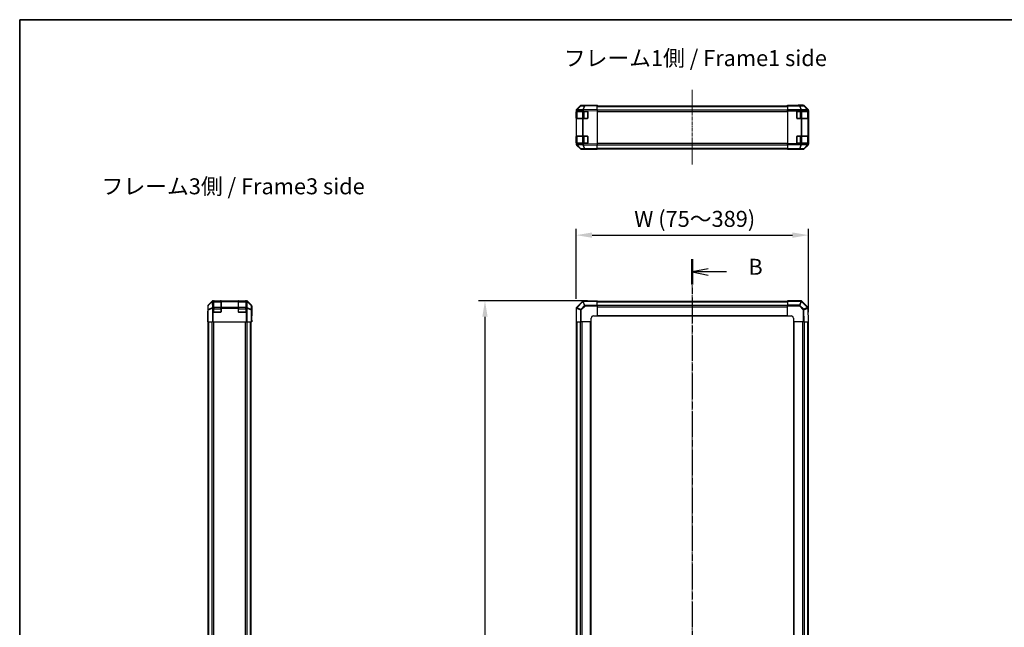
# Model space of a CAD drawing. Units: millimetres. Extents: x 0 to 10617, y -31 to 2810.
# Drawn here: x 987 to 1835, y 1022 to 1545 of the extents above; entities that cross this region are included whole.
import ezdxf

# ---------------------------------------------------------------- set-up
doc = ezdxf.new("R2010")
doc.units = ezdxf.units.MM
doc.linetypes.add('CHAIN', pattern=[0.3543, 0.2362, -0.0295, 0.0591, -0.0295])
for name, color, linetype, lineweight in [('AM_5', 3, 'Continuous', 25), ('AM_5 @ 1', 3, 'Continuous', 25), ('Border (ISO)', 7, 'Continuous', 35), ('Centerline (ISO)', 131, 'Continuous', 18), ('Section Line (ISO)', 7, 'CHAIN', 25), ('Symbol (ISO)', 7, 'Continuous', 18), ('TK1', 7, 'Continuous', 25), ('TK2', 2, 'Continuous', 25), ('TK3', 5, 'Continuous', 25)]:
    doc.layers.add(name, color=color, linetype=linetype, lineweight=lineweight)
doc.styles.add('Note Text (TK)', font='txt')
doc.dimstyles.new('Default - Method 1b (TK)', dxfattribs={"dimscale": 2.5, "dimtxt": 2.5, "dimasz": 2.5, "dimexe": 1, "dimexo": 1.5, "dimgap": 1, "dimtad": 1, "dimtoh": 1, "dimrnd": 1e-08, "dimdsep": 46, "dimtxsty": 'Note Text (TK)', "dimcen": 0.09, "dimdle": 5, "dimclrd": 100, "dimclre": 100, "dimclrt": 7, "dimadec": 1, "dimazin": 1, "dimtfac": 1, "dimtmove": 0, "dimatfit": 3, "dimfxl": 1, "dimtolj": 1, "dimlwd": -1, "dimlwe": -1, "dimarcsym": 0})

# ---------------------------------------------------------------- blocks, each defined once
blk = doc.blocks.new('図面枠 tk図枠')
at = {"layer": 'Border (ISO)'}
for q in [(405.5, 289), (14.5, 8)]:
    blk.add_line((14.5, 289), q, dxfattribs=at)
blk = doc.blocks.new('2dTransSection1')
at = {"layer": 'Section Line (ISO)', "linetype": 'CHAIN', "ltscale": 16.827816}
blk.add_line((119.77, 251.49), (119.77, 92.51), dxfattribs=at)
at = {"layer": 'Section Line (ISO)', "linetype": 'Continuous', "lineweight": 50}
for p, q in [((119.77, 251.49), (119.77, 247.53)), ((119.77, 96.48), (119.77, 92.51))]:
    blk.add_line(p, q, dxfattribs=at)
at = {"layer": 'Section Line (ISO)', "linetype": 'Continuous'}
for p, q in [((122.27, 250.01), (119.77, 249.51)), ((122.27, 249.51), (119.77, 249.51)), ((119.77, 249.51), (122.27, 249.01)), ((125.15, 249.51), (122.27, 249.51)), ((122.27, 94.99), (119.77, 94.49)), ((122.27, 94.49), (119.77, 94.49)), ((119.77, 94.49), (122.27, 93.99)), ((125.15, 94.49), (122.27, 94.49))]:
    blk.add_line(p, q, dxfattribs=at)
at = {"layer": 'Section Line (ISO)', "char_height": 2.5, "attachment_point": 7, "style": 'Note Text (TK)'}
for insert in [(128.55, 248.28), (128.55, 93.27)]:
    blk.add_mtext('B', dxfattribs=dict(at, insert=insert))
blk = doc.blocks.new('*D32')
at = {"layer": 'AM_5', "color": 100}
for p, q in [((1466.51, 1305.25), (1466.51, 1365.47)), ((1666.51, 1293.66), (1666.51, 1365.47)), ((1480.26, 1359.97), (1652.76, 1359.97))]:
    blk.add_line(p, q, dxfattribs=at)
for points in [[(1480.26, 1362.26), (1480.26, 1357.68), (1466.51, 1359.97)], [(1652.76, 1362.26), (1652.76, 1357.68), (1666.51, 1359.97)]]:
    blk.add_solid(points, dxfattribs=at)
at = {"layer": 'Defpoints', "color": 0}
for p in [(1666.51, 1359.97), (1466.51, 1297), (1666.51, 1285.41)]:
    blk.add_point(p, dxfattribs=at)
at = {"layer": 'AM_5', "color": 7, "insert": (1512.29, 1373.99), "char_height": 13.75, "attachment_point": 4, "style": 'Note Text (TK)'}
blk.add_mtext('\\A1; W (75～389)', dxfattribs=at)
blk = doc.blocks.new('*D33')
at = {"layer": 'AM_5', "color": 100}
for p, q in [((1476.26, 1303.41), (1382.53, 1303.41)), ((1388.03, 1289.66), (1388.03, 517.16)), ((1464.67, 503.41), (1382.53, 503.41))]:
    blk.add_line(p, q, dxfattribs=at)
for points in [[(1385.74, 1289.66), (1390.33, 1289.66), (1388.03, 1303.41)], [(1385.74, 517.16), (1390.33, 517.16), (1388.03, 503.41)]]:
    blk.add_solid(points, dxfattribs=at)
at = {"layer": 'Defpoints', "color": 0}
for p in [(1484.51, 1303.41), (1388.03, 503.41), (1472.92, 503.41)]:
    blk.add_point(p, dxfattribs=at)
at = {"layer": 'AM_5', "color": 7, "insert": (1374.02, 840.13), "char_height": 13.75, "attachment_point": 4, "rotation": 90, "style": 'Note Text (TK)'}
blk.add_mtext('\\A1; D (591～1000)', dxfattribs=at)

msp = doc.modelspace()

# ---------------------------------------------------------------- linework, layer by layer
at = {"layer": 'Centerline (ISO)', "linetype": 'CHAIN', "ltscale": 13.011128}
msp.add_line((1566.5054, 1485.0172), (1566.5054, 1420.6172), dxfattribs=at)
at = {"layer": 'Centerline (ISO)', "linetype": 'CHAIN', "ltscale": 23.990969}
msp.add_line((1566.5054, 1316.863), (1566.5054, 489.963), dxfattribs=at)
at = {"layer": 'TK1'}
for p, q in [((1484.5054, 1471.2672), (1648.5054, 1471.2672)), ((1484.5054, 1470.6814), (1648.5054, 1470.6814)), ((1484.5054, 1467.8529), (1648.5054, 1467.8529)), ((1484.5054, 1466.4387), (1648.5054, 1466.4387)), ((1484.5054, 1439.1956), (1648.5054, 1439.1956)), ((1484.5054, 1437.7814), (1648.5054, 1437.7814)), ((1484.5054, 1434.9529), (1648.5054, 1434.9529)), ((1484.5054, 1434.3672), (1648.5054, 1434.3672)), ((1484.5054, 1303.113), (1648.5054, 1303.113)), ((1484.5054, 1302.5272), (1648.5054, 1302.5272)), ((1484.5054, 1299.6988), (1648.5054, 1299.6988)), ((1484.5054, 1298.2846), (1648.5054, 1298.2846)), ((1484.5054, 1290.913), (1648.5054, 1290.913)), ((1484.5054, 1290.413), (1648.5054, 1290.413)), ((1149.8444, 521.413), (1149.8444, 1285.413)), ((1150.4302, 521.413), (1150.4302, 1285.413)), ((1153.2586, 521.413), (1153.2586, 1285.413)), ((1154.6728, 521.413), (1154.6728, 1285.413)), ((1181.916, 521.413), (1181.916, 1285.413)), ((1183.3302, 521.413), (1183.3302, 1285.413)), ((1186.1586, 521.413), (1186.1586, 1285.413)), ((1186.7444, 521.413), (1186.7444, 1285.413)), ((1466.8054, 521.413), (1466.8054, 1285.413)), ((1467.3912, 521.413), (1467.3912, 1285.413)), ((1470.2196, 521.413), (1470.2196, 1285.413)), ((1471.6338, 521.413), (1471.6338, 1285.413)), ((1479.0054, 521.413), (1479.0054, 1285.413)), ((1479.5054, 521.413), (1479.5054, 1285.413)), ((1653.5054, 1285.413), (1653.5054, 521.413)), ((1654.0054, 1285.413), (1654.0054, 521.413)), ((1661.377, 1285.413), (1661.377, 521.413)), ((1662.7912, 1285.413), (1662.7912, 521.413)), ((1665.6196, 1285.413), (1665.6196, 521.413)), ((1666.2054, 1285.413), (1666.2054, 521.413))]:
    msp.add_line(p, q, dxfattribs=at)
at = {"layer": 'TK2'}
for p, q in [((1466.5054, 1467.3524), (1466.5054, 1467.0439)), ((1466.5054, 1467.0439), (1466.5054, 1466.7672)), ((1466.5054, 1467.0439), (1466.7983, 1467.0439)), ((1466.5054, 1466.7672), (1466.5054, 1466.2672)), ((1466.7983, 1466.7672), (1466.5054, 1466.7672)), ((1466.7954, 1467.7481), (1466.7922, 1467.7448)), ((1470.218, 1471.231), (1466.7954, 1467.7481)), ((1466.7982, 1468.0594), (1470.2132, 1471.4743)), ((1466.7983, 1467.0439), (1466.8016, 1467.0472)), ((1466.7983, 1466.7672), (1466.7983, 1467.0439)), ((1466.7983, 1466.7672), (1472.0065, 1466.7672)), ((1466.8016, 1467.0472), (1472.0065, 1467.1381)), ((1466.9995, 1467.7499), (1470.4221, 1471.2327)), ((1472.2044, 1467.8407), (1466.9995, 1467.7499)), ((1470.4221, 1471.2327), (1473.6551, 1471.2892)), ((1474.1469, 1471.5863), (1470.9138, 1471.5299)), ((1470.9202, 1471.7672), (1475.5054, 1471.7672)), ((1472.0065, 1467.1381), (1472.6962, 1467.1381)), ((1472.0065, 1467.1381), (1472.0065, 1466.7672)), ((1472.6962, 1466.7672), (1472.0065, 1466.7672)), ((1472.2162, 1467.8491), (1472.2044, 1467.8407)), ((1473.6551, 1471.2892), (1472.2162, 1467.8491)), ((1472.6962, 1467.1381), (1472.708, 1467.1464)), ((1472.6962, 1466.7672), (1472.6962, 1467.1381)), ((1472.6962, 1466.7672), (1476.0054, 1466.7672)), ((1472.7007, 1467.8533), (1474.1396, 1471.2934)), ((1484.5054, 1468.0594), (1472.7007, 1467.8533)), ((1472.708, 1467.1464), (1484.5054, 1467.3524)), ((1474.1396, 1471.2934), (1484.5054, 1471.4743)), ((1484.5054, 1471.7672), (1474.1469, 1471.5863)), ((1475.5054, 1471.6101), (1475.5054, 1471.7672)), ((1484.5054, 1471.7672), (1484.5054, 1471.4743)), ((1484.5054, 1468.0594), (1484.5054, 1471.4743)), ((1484.5054, 1468.0594), (1484.5054, 1467.3524)), ((1484.5054, 1467.3524), (1484.5054, 1438.282)), ((1648.5054, 1471.6101), (1648.5054, 1471.7672)), ((1648.5054, 1471.7672), (1652.5054, 1471.6973)), ((1648.5054, 1471.6101), (1648.5054, 1471.5299)), ((1652.5054, 1471.6101), (1648.5054, 1471.6101)), ((1648.5054, 1471.231), (1648.5054, 1471.5299)), ((1658.6768, 1471.5299), (1648.5054, 1471.5299)), ((1648.5054, 1471.231), (1658.6768, 1471.231)), ((1648.5054, 1471.231), (1648.5054, 1467.7448)), ((1648.5054, 1467.0439), (1648.5054, 1467.7448)), ((1660.0912, 1467.7448), (1648.5054, 1467.7448)), ((1648.5054, 1467.0439), (1648.5054, 1438.5905)), ((1648.5054, 1467.0439), (1660.0912, 1467.0439)), ((1652.5054, 1471.6973), (1656.0409, 1471.6356)), ((1652.5054, 1471.6973), (1652.5054, 1471.6101)), ((1657.0054, 1466.7672), (1660.0912, 1466.7672)), ((1662.0906, 1471.7672), (1657.5054, 1471.7672)), ((1657.5054, 1471.7672), (1657.5054, 1471.6973)), ((1661.9098, 1471.5863), (1658.6768, 1471.5299)), ((1658.6768, 1471.231), (1658.6768, 1471.5299)), ((1658.6768, 1471.231), (1660.0945, 1467.7481)), ((1659.1737, 1471.2327), (1662.4067, 1471.2892)), ((1660.5914, 1467.7499), (1659.1737, 1471.2327)), ((1660.0945, 1467.7481), (1660.0912, 1467.7448)), ((1660.0912, 1467.0439), (1660.0912, 1467.7448)), ((1660.0912, 1467.0439), (1660.0912, 1466.7672)), ((1660.0912, 1467.0439), (1660.7983, 1467.0439)), ((1660.7983, 1466.7672), (1660.0912, 1466.7672)), ((1665.7964, 1467.8407), (1660.5914, 1467.7499)), ((1660.7983, 1467.0439), (1660.8016, 1467.0472)), ((1660.7983, 1466.7672), (1660.7983, 1467.0439)), ((1660.7983, 1466.7672), (1666.0065, 1466.7672)), ((1660.8016, 1467.0472), (1666.0065, 1467.1381)), ((1662.0906, 1471.7672), (1661.9098, 1471.5863)), ((1662.4067, 1471.2892), (1665.7966, 1467.8491)), ((1662.6167, 1471.2934), (1662.7976, 1471.4743)), ((1666.0065, 1467.8533), (1662.6167, 1471.2934)), ((1666.2126, 1468.0594), (1662.7976, 1471.4743)), ((1665.7966, 1467.8491), (1665.7964, 1467.8407)), ((1666.2126, 1468.0594), (1666.0065, 1467.8533)), ((1666.0065, 1467.1381), (1666.2993, 1467.1381)), ((1666.0065, 1467.1381), (1666.0065, 1466.7672)), ((1666.2993, 1466.7672), (1666.0065, 1466.7672)), ((1666.2993, 1467.1381), (1666.2995, 1467.1464)), ((1666.2993, 1466.7672), (1666.2993, 1467.1381)), ((1666.2993, 1466.7672), (1666.357, 1466.7672)), ((1666.2995, 1467.1464), (1666.5054, 1467.3524)), ((1666.5054, 1467.3524), (1666.5054, 1438.282)), ((1466.5054, 1466.2672), (1466.7054, 1466.2672)), ((1466.5054, 1460.7672), (1466.5054, 1466.2672)), ((1466.7054, 1460.7672), (1466.5054, 1460.7672)), ((1466.5054, 1460.7672), (1466.5054, 1460.2672)), ((1466.5054, 1460.2672), (1466.7983, 1460.2672)), ((1466.5054, 1460.2672), (1466.5054, 1445.3672)), ((1466.7983, 1445.3672), (1466.7983, 1460.2672)), ((1472.0065, 1460.2672), (1466.7983, 1460.2672)), ((1472.0065, 1460.2672), (1472.6962, 1460.2672)), ((1472.0065, 1460.2672), (1472.0065, 1445.3672)), ((1476.0054, 1460.2672), (1472.6962, 1460.2672)), ((1472.6962, 1445.3672), (1472.6962, 1460.2672)), ((1476.5054, 1466.2672), (1476.5054, 1460.7672)), ((1656.5054, 1460.7672), (1656.5054, 1466.2672)), ((1660.0912, 1460.2672), (1657.0054, 1460.2672)), ((1660.0912, 1460.2672), (1660.7983, 1460.2672)), ((1660.0912, 1460.2672), (1660.0912, 1445.3672)), ((1660.7983, 1445.3672), (1660.7983, 1460.2672)), ((1666.0065, 1460.2672), (1660.7983, 1460.2672)), ((1666.0065, 1460.2672), (1666.2993, 1460.2672)), ((1666.0065, 1460.2672), (1666.0065, 1445.3672)), ((1666.357, 1460.2672), (1666.2993, 1460.2672)), ((1666.2993, 1445.3672), (1666.2993, 1460.2672)), ((1666.3054, 1466.2672), (1666.3658, 1466.2672)), ((1666.3658, 1460.7672), (1666.3054, 1460.7672)), ((1666.3658, 1466.2672), (1666.3658, 1460.7672)), ((1466.5054, 1445.3672), (1466.5054, 1444.8672)), ((1466.7983, 1445.3672), (1466.5054, 1445.3672)), ((1466.5054, 1444.8672), (1466.7054, 1444.8672)), ((1466.5054, 1439.3672), (1466.5054, 1444.8672)), ((1466.7983, 1445.3672), (1472.0065, 1445.3672)), ((1472.6962, 1445.3672), (1472.0065, 1445.3672)), ((1472.6962, 1445.3672), (1476.0054, 1445.3672)), ((1476.5054, 1444.8672), (1476.5054, 1439.3672)), ((1656.5054, 1439.3672), (1656.5054, 1444.8672)), ((1657.0054, 1445.3672), (1660.0912, 1445.3672)), ((1660.7983, 1445.3672), (1660.0912, 1445.3672)), ((1660.7983, 1445.3672), (1666.0065, 1445.3672)), ((1666.2993, 1445.3672), (1666.0065, 1445.3672)), ((1666.2993, 1445.3672), (1666.357, 1445.3672)), ((1666.3054, 1444.8672), (1666.3658, 1444.8672)), ((1666.3658, 1444.8672), (1666.3658, 1439.3672)), ((1466.7054, 1439.3672), (1466.5054, 1439.3672)), ((1466.5054, 1439.3672), (1466.5054, 1438.8672)), ((1466.5054, 1438.8672), (1466.5054, 1438.5905)), ((1466.5054, 1438.8672), (1466.7983, 1438.8672)), ((1466.7983, 1438.5905), (1466.5054, 1438.5905)), ((1466.5054, 1438.5905), (1466.5054, 1438.282)), ((1466.7922, 1437.8896), (1466.7954, 1437.8862)), ((1466.7954, 1437.8862), (1470.218, 1434.4033)), ((1470.2132, 1434.16), (1466.7982, 1437.5749)), ((1466.7983, 1438.5905), (1466.7983, 1438.8672)), ((1472.0065, 1438.8672), (1466.7983, 1438.8672)), ((1466.8016, 1438.5871), (1466.7983, 1438.5905)), ((1472.0065, 1438.4963), (1466.8016, 1438.5871)), ((1470.4221, 1434.4016), (1466.9995, 1437.8844)), ((1466.9995, 1437.8844), (1472.2044, 1437.7936)), ((1473.6551, 1434.3451), (1470.4221, 1434.4016)), ((1470.9138, 1434.1044), (1474.1469, 1434.048)), ((1470.9202, 1433.8672), (1479.5054, 1433.8672)), ((1472.0065, 1438.8672), (1472.6962, 1438.8672)), ((1472.0065, 1438.8672), (1472.0065, 1438.4963)), ((1472.6962, 1438.4963), (1472.0065, 1438.4963)), ((1472.2044, 1437.7936), (1472.2162, 1437.7852)), ((1472.2162, 1437.7852), (1473.6551, 1434.3451)), ((1476.0054, 1438.8672), (1472.6962, 1438.8672)), ((1472.6962, 1438.4963), (1472.6962, 1438.8672)), ((1472.708, 1438.4879), (1472.6962, 1438.4963)), ((1474.1396, 1434.3409), (1472.7007, 1437.781)), ((1472.7007, 1437.781), (1484.5054, 1437.5749)), ((1484.5054, 1438.282), (1472.708, 1438.4879)), ((1484.5054, 1434.16), (1474.1396, 1434.3409)), ((1474.1469, 1434.048), (1484.5054, 1433.8672)), ((1479.5054, 1433.8672), (1479.5054, 1433.9544)), ((1484.5054, 1438.282), (1484.5054, 1437.5749)), ((1484.5054, 1434.16), (1484.5054, 1437.5749)), ((1484.5054, 1434.16), (1484.5054, 1433.8672)), ((1648.5054, 1437.8896), (1648.5054, 1438.5905)), ((1660.0912, 1438.5905), (1648.5054, 1438.5905)), ((1648.5054, 1437.8896), (1660.0912, 1437.8896)), ((1648.5054, 1437.8896), (1648.5054, 1434.4033)), ((1648.5054, 1434.1044), (1648.5054, 1434.4033)), ((1658.6768, 1434.4033), (1648.5054, 1434.4033)), ((1648.5054, 1433.9544), (1648.5054, 1434.1044)), ((1648.5054, 1434.1044), (1658.6768, 1434.1044)), ((1648.5054, 1433.8672), (1648.5054, 1433.9544)), ((1648.5054, 1433.9544), (1651.5054, 1433.9544)), ((1651.5054, 1433.9195), (1648.5054, 1433.8672)), ((1651.5054, 1433.9195), (1651.5054, 1433.9544)), ((1651.5054, 1433.9195), (1652.9196, 1433.9442)), ((1653.5054, 1433.9195), (1653.5054, 1433.8672)), ((1662.0906, 1433.8672), (1653.5054, 1433.8672)), ((1660.0912, 1438.8672), (1657.0054, 1438.8672)), ((1660.0945, 1437.8862), (1658.6768, 1434.4033)), ((1658.6768, 1434.1044), (1658.6768, 1434.4033)), ((1658.6768, 1434.1044), (1661.9098, 1434.048)), ((1659.1737, 1434.4016), (1660.5914, 1437.8844)), ((1662.4067, 1434.3451), (1659.1737, 1434.4016)), ((1660.0912, 1438.8672), (1660.0912, 1438.5905)), ((1660.0912, 1438.8672), (1660.7983, 1438.8672)), ((1660.7983, 1438.5905), (1660.0912, 1438.5905)), ((1660.0912, 1437.8896), (1660.0912, 1438.5905)), ((1660.0912, 1437.8896), (1660.0945, 1437.8862)), ((1660.5914, 1437.8844), (1665.7964, 1437.7936)), ((1660.7983, 1438.5905), (1660.7983, 1438.8672)), ((1666.0065, 1438.8672), (1660.7983, 1438.8672)), ((1660.8016, 1438.5871), (1660.7983, 1438.5905)), ((1666.0065, 1438.4963), (1660.8016, 1438.5871)), ((1661.9098, 1434.048), (1662.0906, 1433.8672)), ((1665.7966, 1437.7852), (1662.4067, 1434.3451)), ((1662.6167, 1434.3409), (1666.0065, 1437.781)), ((1662.7976, 1434.16), (1662.6167, 1434.3409)), ((1662.7976, 1434.16), (1666.2126, 1437.5749)), ((1665.7964, 1437.7936), (1665.7966, 1437.7852)), ((1666.0065, 1438.8672), (1666.2993, 1438.8672)), ((1666.0065, 1438.8672), (1666.0065, 1438.4963)), ((1666.2993, 1438.4963), (1666.0065, 1438.4963)), ((1666.0065, 1437.781), (1666.2126, 1437.5749)), ((1666.357, 1438.8672), (1666.2993, 1438.8672)), ((1666.2993, 1438.4963), (1666.2993, 1438.8672)), ((1666.2995, 1438.4879), (1666.2993, 1438.4963)), ((1666.5054, 1438.282), (1666.2995, 1438.4879)), ((1666.3658, 1439.3672), (1666.3054, 1439.3672)), ((1149.3444, 1298.9982), (1149.3444, 1294.413)), ((1149.3444, 1298.9982), (1149.5252, 1298.8174)), ((1149.5252, 1298.8174), (1149.5816, 1295.5844)), ((1153.0522, 1303.1202), (1149.6372, 1299.7052)), ((1149.8182, 1299.5243), (1149.6372, 1299.7052)), ((1153.2582, 1302.9141), (1149.8182, 1299.5243)), ((1149.8224, 1299.3144), (1153.2624, 1302.7042)), ((1149.8788, 1296.0813), (1149.8224, 1299.3144)), ((1153.3617, 1297.499), (1149.8788, 1296.0813)), ((1149.8806, 1295.5844), (1153.3635, 1297.0021)), ((1153.0522, 1303.1202), (1153.2582, 1302.9141)), ((1153.2624, 1302.7042), (1153.2708, 1302.704)), ((1153.2708, 1302.704), (1153.3617, 1297.499)), ((1153.3635, 1297.0021), (1153.3668, 1296.9988)), ((1154.0677, 1296.9988), (1153.3668, 1296.9988)), ((1153.3668, 1296.9988), (1153.3668, 1285.413)), ((1153.7592, 1303.413), (1182.8296, 1303.413)), ((1153.9651, 1303.2071), (1153.7592, 1303.413)), ((1153.9735, 1303.2069), (1153.9651, 1303.2071)), ((1154.3444, 1303.2069), (1153.9735, 1303.2069)), ((1153.9735, 1302.9141), (1153.9735, 1303.2069)), ((1153.9735, 1302.9141), (1154.3444, 1302.9141)), ((1154.0644, 1297.7092), (1153.9735, 1302.9141)), ((1154.0677, 1297.7059), (1154.0644, 1297.7092)), ((1154.3444, 1297.7059), (1154.0677, 1297.7059)), ((1154.0677, 1296.9988), (1154.0677, 1297.7059)), ((1154.0677, 1296.9988), (1154.3444, 1296.9988)), ((1154.0677, 1285.413), (1154.0677, 1296.9988)), ((1154.3444, 1303.2069), (1154.3444, 1303.2646)), ((1154.3444, 1303.2069), (1154.3444, 1302.9141)), ((1154.3444, 1297.7059), (1154.3444, 1302.9141)), ((1154.3444, 1297.7059), (1154.3444, 1296.9988)), ((1154.3444, 1293.913), (1154.3444, 1296.9988)), ((1154.8444, 1303.213), (1154.8444, 1303.2734)), ((1154.8444, 1303.2734), (1160.3444, 1303.2734)), ((1160.3444, 1303.2734), (1160.3444, 1303.213)), ((1160.8444, 1303.2646), (1160.8444, 1303.2069)), ((1160.8444, 1302.9141), (1160.8444, 1303.2069)), ((1175.7444, 1303.2069), (1160.8444, 1303.2069)), ((1160.8444, 1302.9141), (1175.7444, 1302.9141)), ((1160.8444, 1302.9141), (1160.8444, 1297.7059)), ((1175.7444, 1297.7059), (1160.8444, 1297.7059)), ((1160.8444, 1296.9988), (1160.8444, 1297.7059)), ((1160.8444, 1296.9988), (1160.8444, 1293.913)), ((1160.8444, 1296.9988), (1175.7444, 1296.9988)), ((1175.7444, 1303.2069), (1175.7444, 1303.2646)), ((1175.7444, 1303.2069), (1175.7444, 1302.9141)), ((1175.7444, 1297.7059), (1175.7444, 1302.9141)), ((1175.7444, 1297.7059), (1175.7444, 1296.9988)), ((1175.7444, 1293.913), (1175.7444, 1296.9988)), ((1176.2444, 1303.213), (1176.2444, 1303.2734)), ((1176.2444, 1303.2734), (1181.7444, 1303.2734)), ((1181.7444, 1303.2734), (1181.7444, 1303.213)), ((1182.2444, 1303.2646), (1182.2444, 1303.2069)), ((1182.6153, 1303.2069), (1182.2444, 1303.2069)), ((1182.2444, 1302.9141), (1182.2444, 1303.2069)), ((1182.2444, 1302.9141), (1182.6153, 1302.9141)), ((1182.2444, 1302.9141), (1182.2444, 1297.7059)), ((1182.2444, 1296.9988), (1182.2444, 1297.7059)), ((1182.5211, 1297.7059), (1182.2444, 1297.7059)), ((1182.2444, 1296.9988), (1182.2444, 1293.913)), ((1182.2444, 1296.9988), (1182.5211, 1296.9988)), ((1182.5244, 1297.7092), (1182.5211, 1297.7059)), ((1182.5211, 1297.7059), (1182.5211, 1296.9988)), ((1183.222, 1296.9988), (1182.5211, 1296.9988)), ((1182.5211, 1296.9988), (1182.5211, 1285.413)), ((1182.6153, 1302.9141), (1182.5244, 1297.7092)), ((1182.6237, 1303.2071), (1182.6153, 1303.2069)), ((1182.6153, 1303.2069), (1182.6153, 1302.9141)), ((1182.8296, 1303.413), (1182.6237, 1303.2071)), ((1183.222, 1296.9988), (1183.2253, 1297.0021)), ((1183.222, 1285.413), (1183.222, 1296.9988)), ((1183.2253, 1297.0021), (1186.7082, 1295.5844)), ((1183.2271, 1297.499), (1183.318, 1302.704)), ((1186.71, 1296.0813), (1183.2271, 1297.499)), ((1183.318, 1302.704), (1183.3264, 1302.7042)), ((1183.3264, 1302.7042), (1186.7664, 1299.3144)), ((1183.3306, 1302.9141), (1183.5366, 1303.1202)), ((1186.7706, 1299.5243), (1183.3306, 1302.9141)), ((1186.9516, 1299.7052), (1183.5366, 1303.1202)), ((1186.7664, 1299.3144), (1186.71, 1296.0813)), ((1186.9516, 1299.7052), (1186.7706, 1299.5243)), ((1187.0072, 1295.5844), (1187.0636, 1298.8174)), ((1187.0636, 1298.8174), (1187.2444, 1298.9982)), ((1187.2444, 1298.9982), (1187.2444, 1290.413)), ((1466.5054, 1296.9988), (1466.5054, 1285.413)), ((1466.7922, 1296.9988), (1466.5054, 1296.9988)), ((1466.7922, 1296.9988), (1466.7954, 1297.0021)), ((1466.7922, 1285.413), (1466.7922, 1296.9988)), ((1466.7954, 1297.0021), (1470.218, 1295.5844)), ((1466.8016, 1297.7092), (1466.7983, 1297.7059)), ((1472.0065, 1302.9141), (1466.8016, 1297.7092)), ((1466.9995, 1297.499), (1472.2044, 1302.704)), ((1470.4221, 1296.0813), (1466.9995, 1297.499)), ((1473.6551, 1299.3144), (1470.4221, 1296.0813)), ((1470.9138, 1295.5844), (1474.1469, 1298.8174)), ((1472.2044, 1302.704), (1472.2162, 1302.7042)), ((1472.2162, 1302.7042), (1473.6551, 1299.3144)), ((1472.708, 1303.2071), (1472.6962, 1303.2069)), ((1472.7007, 1302.9141), (1484.5054, 1303.1202)), ((1474.1396, 1299.5243), (1472.7007, 1302.9141)), ((1484.5054, 1303.413), (1472.708, 1303.2071)), ((1484.5054, 1299.7052), (1474.1396, 1299.5243)), ((1474.1469, 1298.8174), (1484.5054, 1298.9982)), ((1484.5054, 1303.413), (1484.5054, 1303.1202)), ((1484.5054, 1299.7052), (1484.5054, 1303.1202)), ((1484.5054, 1299.7052), (1484.5054, 1298.9982)), ((1484.5054, 1298.9982), (1484.5054, 1290.413)), ((1648.5054, 1303.1263), (1648.5054, 1303.413)), ((1660.0912, 1303.413), (1648.5054, 1303.413)), ((1648.5054, 1303.1263), (1660.0912, 1303.1263)), ((1648.5054, 1303.1263), (1648.5054, 1299.7004)), ((1648.5054, 1299.0046), (1648.5054, 1299.7004)), ((1658.6768, 1299.7004), (1648.5054, 1299.7004)), ((1648.5054, 1290.413), (1648.5054, 1299.0046)), ((1648.5054, 1299.0046), (1658.6768, 1299.0046)), ((1660.0945, 1303.123), (1658.6768, 1299.7004)), ((1658.6768, 1299.0046), (1658.6768, 1299.7004)), ((1658.6768, 1299.0046), (1661.9098, 1295.7716)), ((1659.1737, 1299.4963), (1660.5914, 1302.9189)), ((1662.4067, 1296.2633), (1659.1737, 1299.4963)), ((1660.0912, 1303.1263), (1660.0912, 1303.413)), ((1660.0912, 1303.1263), (1660.0945, 1303.123)), ((1660.5914, 1302.9189), (1665.7964, 1297.714)), ((1660.8016, 1303.1168), (1660.7983, 1303.1201)), ((1666.0065, 1297.9119), (1660.8016, 1303.1168)), ((1665.7966, 1297.7022), (1662.4067, 1296.2633)), ((1662.6167, 1295.7788), (1666.0065, 1297.2177)), ((1665.7964, 1297.714), (1665.7966, 1297.7022)), ((1666.0065, 1297.2177), (1666.2126, 1285.413)), ((1666.2995, 1297.2105), (1666.2993, 1297.2222)), ((1666.5054, 1285.413), (1666.2995, 1297.2105)), ((1149.3444, 1294.413), (1149.4142, 1294.413)), ((1149.3444, 1285.413), (1149.4142, 1289.413)), ((1149.4142, 1289.413), (1149.4759, 1292.9485)), ((1149.4142, 1289.413), (1149.5015, 1289.413)), ((1149.5015, 1289.413), (1149.5015, 1285.413)), ((1149.8806, 1295.5844), (1149.5816, 1295.5844)), ((1149.5816, 1295.5844), (1149.5816, 1285.413)), ((1149.8806, 1285.413), (1149.8806, 1295.5844)), ((1160.3444, 1293.413), (1154.8444, 1293.413)), ((1181.7444, 1293.413), (1176.2444, 1293.413)), ((1187.0072, 1295.5844), (1186.7082, 1295.5844)), ((1186.7082, 1295.5844), (1186.7082, 1285.413)), ((1187.0072, 1285.413), (1187.0072, 1295.5844)), ((1187.192, 1288.413), (1187.1571, 1288.413)), ((1187.1571, 1285.413), (1187.1571, 1288.413)), ((1187.192, 1288.413), (1187.1674, 1289.8272)), ((1187.192, 1290.413), (1187.2444, 1290.413)), ((1187.192, 1288.413), (1187.2444, 1285.413)), ((1470.218, 1295.5844), (1470.218, 1285.413)), ((1470.9138, 1295.5844), (1470.218, 1295.5844)), ((1470.9138, 1285.413), (1470.9138, 1295.5844)), ((1479.5054, 1285.413), (1479.5054, 1288.413)), ((1481.5054, 1290.413), (1484.5054, 1290.413)), ((1648.5054, 1290.413), (1651.5054, 1290.413)), ((1653.5054, 1288.413), (1653.5054, 1285.413)), ((1661.9098, 1295.7716), (1662.0906, 1285.413)), ((1662.7976, 1285.413), (1662.6167, 1295.7788)), ((1149.5015, 1285.413), (1149.3444, 1285.413)), ((1149.5015, 1285.413), (1149.5816, 1285.413)), ((1149.8806, 1285.413), (1149.5816, 1285.413)), ((1149.8806, 1285.413), (1153.3668, 1285.413)), ((1154.0677, 1285.413), (1153.3668, 1285.413)), ((1154.0677, 1285.413), (1182.5211, 1285.413)), ((1183.222, 1285.413), (1182.5211, 1285.413)), ((1183.222, 1285.413), (1186.7082, 1285.413)), ((1187.0072, 1285.413), (1186.7082, 1285.413)), ((1187.1571, 1285.413), (1187.0072, 1285.413)), ((1187.2444, 1285.413), (1187.1571, 1285.413)), ((1466.7922, 1285.413), (1466.5054, 1285.413)), ((1466.7922, 1285.413), (1470.218, 1285.413)), ((1470.9138, 1285.413), (1470.218, 1285.413)), ((1479.5054, 1285.413), (1470.9138, 1285.413)), ((1662.0906, 1285.413), (1653.5054, 1285.413)), ((1662.7976, 1285.413), (1662.0906, 1285.413)), ((1662.7976, 1285.413), (1666.2126, 1285.413)), ((1666.5054, 1285.413), (1666.2126, 1285.413))]:
    msp.add_line(p, q, dxfattribs=at)
for centre, radius, start, end in [((1467.5054, 1467.0439), 1, 135.5, 180), ((1470.9313, 1470.5301), 1, 91, 135.5), ((1476.0054, 1466.2672), 0.5, 0, 90), ((1657.0054, 1466.2672), 0.5, 90, 180), ((1476.0054, 1460.7672), 0.5, 270, 0), ((1657.0054, 1460.7672), 0.5, 180, 270), ((1476.0054, 1444.8672), 0.5, 0, 90), ((1657.0054, 1444.8672), 0.5, 90, 180), ((1467.5054, 1438.5905), 1, 180, 224.5), ((1470.9313, 1435.1042), 1, 224.5, 269), ((1476.0054, 1439.3672), 0.5, 270, 0), ((1657.0054, 1439.3672), 0.5, 180, 270), ((1467.5054, 1296.9988), 1, 135, 180), ((1472.7136, 1302.207), 1, 91, 135), ((1660.0912, 1302.413), 1, 45, 90), ((1665.2994, 1297.2048), 1, 1, 45), ((1154.8444, 1293.913), 0.5, 180, 270), ((1160.3444, 1293.913), 0.5, 270, 0), ((1176.2444, 1293.913), 0.5, 180, 270), ((1181.7444, 1293.913), 0.5, 270, 0), ((1481.5054, 1288.413), 2, 90, 180), ((1651.5054, 1288.413), 2, 0, 90)]:
    msp.add_arc(centre, radius, start, end, dxfattribs=at)
for centre, major_axis, ratio, start_param, end_param in [((1467.5056, 1467.3521), (-0.7073, 0.7073), 0.99969546, 0, 0.78524587), ((1467.5054, 1467.0439), (-0.7133, 0.7009), 0.57396196, 0, 1.04217396), ((1467.5087, 1467.0472), (-0.7133, 0.7009), 0.57396196, 0, 1.04217396), ((1467.5087, 1467.0472), (-0.7133, 0.7009), 0.27881333, 5.73930193, 6.28318531), ((1467.5087, 1467.0472), (-0.0175, 0.9998), 0.70705293, 0.77922765, 1.5584553), ((1470.9205, 1470.767), (-0.7073, 0.7073), 0.99969546, 5.49793944, 6.28318531), ((1470.9313, 1470.5301), (-0.7133, 0.7009), 0.27881333, 5.73930193, 6.28318531), ((1470.9313, 1470.5301), (-0.0175, 0.9998), 0.70705293, 0, 0.77922765), ((1472.7136, 1467.1381), (0.0175, -0.9998), 0.70705293, 3.9208203, 4.70004795), ((1472.7136, 1467.1381), (0.5802, -0.8145), 0.01421551, 3.66172306, 4.70226326), ((1472.7254, 1467.1464), (0.9225, -0.3859), 0.67266741, 1.87081915, 2.4052337), ((1472.7254, 1467.1464), (0.5802, -0.8145), 0.01421551, 3.66172306, 4.70226326), ((1472.7254, 1467.1464), (-0.0175, 0.9998), 0.01744975, 0.78524587, 1.57049174), ((1474.1643, 1470.5865), (-0.0175, 0.9998), 0.70705293, 0, 0.77922765), ((1474.1643, 1470.5865), (-0.9225, 0.3859), 0.67266741, 5.01241181, 5.54682635), ((1474.1643, 1470.5865), (-0.0175, 0.9998), 0.01744975, 0, 0.78524587), ((1480.5054, 1471.6973), (-5, 0), 0.01745506, 0, 0.78539816), ((1652.5054, 1471.6973), (5, 0), 0.01745506, 4.71238898, 6.28318531), ((1658.6768, 1470.5301), (-0.0175, 0.9998), 0.70705293, 5.4792756, 6.25850325), ((1658.6768, 1470.5301), (-0.9262, -0.377), 0.67311493, 3.90107946, 4.44496284), ((1660.0912, 1467.0439), (-0.7133, 0.7009), 0.57396196, 4.18376661, 5.22594058), ((1660.0945, 1467.0472), (0.9262, 0.377), 0.67311493, 0.75948681, 1.30337019), ((1660.0945, 1467.0472), (-0.7133, 0.7009), 0.57396196, 4.18376661, 5.22594058), ((1660.0945, 1467.0472), (-0.0175, 0.9998), 0.70705293, 4.70004795, 5.4792756), ((1661.9098, 1470.5865), (-0.7071, 0.7071), 0.99969546, 4.71238898, 5.49763485), ((1661.9098, 1470.5865), (-0.0175, 0.9998), 0.70705293, 5.4792756, 6.25850325), ((1662.0903, 1470.767), (0.7073, 0.7073), 0.99969546, 0, 0.78524587), ((1661.9098, 1470.5865), (0.7123, 0.7019), 0.28553037, 0.02575248, 0.56016703), ((1665.2994, 1467.1381), (0.9997, -0.0245), 0.81440578, 0.03007955, 1.07061976), ((1665.2994, 1467.1381), (0.0175, -0.9998), 0.70705293, 1.5584553, 2.33768295), ((1665.2996, 1467.1464), (0.7123, 0.7019), 0.28553037, 0.02575248, 0.56016703), ((1665.2996, 1467.1464), (0.9997, -0.0245), 0.81440578, 0.03007955, 1.07061976), ((1665.2996, 1467.1464), (-0.7071, 0.7071), 0.99969546, 3.92714311, 4.71238898), ((1665.5053, 1467.3521), (0.7073, 0.7073), 0.99969546, 5.49793944, 6.28318531), ((1666.357, 1466.2672), (0, 0.5), 0.01745506, 4.71238898, 6.28318531), ((1666.357, 1460.7672), (0, 0.5), 0.01745506, 3.14159265, 4.71238898), ((1666.357, 1444.8672), (0, 0.5), 0.01745506, 4.71238898, 6.28318531), ((1467.5056, 1438.2823), (-0.7073, -0.7073), 0.99969546, 5.49793944, 6.28318531), ((1467.5054, 1438.5905), (-0.7133, -0.7009), 0.57396196, 5.24101135, 6.28318531), ((1467.5087, 1438.5871), (-0.7133, -0.7009), 0.57396196, 5.24101135, 6.28318531), ((1467.5087, 1438.5871), (-0.7133, -0.7009), 0.27881333, 0, 0.54388338), ((1467.5087, 1438.5871), (0.0175, 0.9998), 0.70705293, 1.58313735, 2.362365), ((1470.9205, 1434.8673), (-0.7073, -0.7073), 0.99969546, 0, 0.78524587), ((1470.9313, 1435.1042), (-0.7133, -0.7009), 0.27881333, 0, 0.54388338), ((1470.9313, 1435.1042), (-0.0175, -0.9998), 0.70705293, 5.50395766, 6.28318531), ((1472.7136, 1438.4963), (-0.0175, -0.9998), 0.70705293, 4.72473001, 5.50395766), ((1472.7136, 1438.4963), (-0.5802, -0.8145), 0.01421551, 4.7225147, 5.7630549), ((1472.7254, 1438.4879), (-0.5802, -0.8145), 0.01421551, 4.7225147, 5.7630549), ((1472.7254, 1438.4879), (-0.9225, -0.3859), 0.67266741, 0.73635896, 1.2707735), ((1472.7254, 1438.4879), (0.0175, 0.9998), 0.01744975, 1.57110091, 2.35634678), ((1474.1643, 1435.0478), (-0.0175, -0.9998), 0.70705293, 5.50395766, 6.28318531), ((1474.1643, 1435.0478), (0.9225, 0.3859), 0.67266741, 3.87795161, 4.41236615), ((1474.1643, 1435.0478), (-0.0175, -0.9998), 0.01744975, 5.49793944, 6.28318531), ((1481.5054, 1433.9195), (2, 0), 0.01745506, 2.35619449, 3.14159265), ((1651.5054, 1433.9195), (-2, 0), 0.01745506, 3.14159265, 4.71238898), ((1658.6768, 1435.1042), (-0.9262, 0.377), 0.67311493, 1.83822247, 2.38210585), ((1658.6768, 1435.1042), (-0.0175, -0.9998), 0.70705293, 0.02468206, 0.80390971), ((1660.0912, 1438.5905), (-0.7133, -0.7009), 0.57396196, 1.05724473, 2.09941869), ((1660.0945, 1438.5871), (-0.7133, -0.7009), 0.57396196, 1.05724473, 2.09941869), ((1660.0945, 1438.5871), (-0.9262, 0.377), 0.67311493, 1.83822247, 2.38210585), ((1660.0945, 1438.5871), (0.0175, 0.9998), 0.70705293, 3.94550236, 4.72473001), ((1661.9098, 1435.0478), (-0.0175, -0.9998), 0.70705293, 0.02468206, 0.80390971), ((1661.9098, 1435.0478), (0.7071, 0.7071), 0.99969546, 3.92714311, 4.71238898), ((1662.0903, 1434.8673), (0.7073, -0.7073), 0.99969546, 5.49793944, 6.28318531), ((1661.9098, 1435.0478), (0.7123, -0.7019), 0.28553037, 5.72301828, 6.25743282), ((1665.2994, 1438.4963), (-0.0175, -0.9998), 0.70705293, 0.80390971, 1.58313735), ((1665.2994, 1438.4963), (0.9997, 0.0245), 0.81440578, 5.21256555, 6.25310575), ((1665.2996, 1438.4879), (0.9997, 0.0245), 0.81440578, 5.21256555, 6.25310575), ((1665.2996, 1438.4879), (0.7123, -0.7019), 0.28553037, 5.72301828, 6.25743282), ((1665.2996, 1438.4879), (0.7071, 0.7071), 0.99969546, 4.71238898, 5.49763485), ((1665.5053, 1438.2823), (0.7073, -0.7073), 0.99969546, 0, 0.78524587), ((1666.357, 1439.3672), (0, 0.5), 0.01745506, 3.14159265, 4.71238898), ((1150.3446, 1298.9979), (-0.7073, 0.7073), 0.99969546, 0, 0.78524587), ((1150.5251, 1298.8174), (-0.7071, -0.7071), 0.99969546, 4.71238898, 5.49763485), ((1150.5251, 1298.8174), (-0.9998, -0.0175), 0.70705293, 5.4792756, 6.25850325), ((1150.5251, 1298.8174), (-0.7019, 0.7123), 0.28553037, 0.02575248, 0.56016703), ((1153.7595, 1302.4129), (-0.7073, 0.7073), 0.99969546, 5.49793944, 6.28318531), ((1153.9651, 1302.2072), (-0.7019, 0.7123), 0.28553037, 0.02575248, 0.56016703), ((1153.9651, 1302.2072), (-0.7071, -0.7071), 0.99969546, 3.92714311, 4.71238898), ((1153.9651, 1302.2072), (0.0245, 0.9997), 0.81440578, 0.03007955, 1.07061976), ((1153.9735, 1302.207), (0.0245, 0.9997), 0.81440578, 0.03007955, 1.07061976), ((1153.9735, 1302.207), (0.9998, 0.0175), 0.70705293, 1.5584553, 2.33768295), ((1154.0644, 1297.0021), (-0.377, 0.9262), 0.67311493, 0.75948681, 1.30337019), ((1154.0644, 1297.0021), (-0.9998, -0.0175), 0.70705293, 4.70004795, 5.4792756), ((1154.0644, 1297.0021), (-0.7009, -0.7133), 0.57396196, 4.18376661, 5.22594058), ((1154.0677, 1296.9988), (-0.7009, -0.7133), 0.57396196, 4.18376661, 5.22594058), ((1154.8444, 1303.2646), (-0.5, 0), 0.01745506, 4.71238898, 6.28318531), ((1160.3444, 1303.2646), (-0.5, 0), 0.01745506, 3.14159265, 4.71238898), ((1176.2444, 1303.2646), (-0.5, 0), 0.01745506, 4.71238898, 6.28318531), ((1181.7444, 1303.2646), (-0.5, 0), 0.01745506, 3.14159265, 4.71238898), ((1182.5211, 1296.9988), (0.7009, -0.7133), 0.57396196, 1.05724473, 2.09941869), ((1182.5244, 1297.0021), (0.7009, -0.7133), 0.57396196, 1.05724473, 2.09941869), ((1182.5244, 1297.0021), (-0.9998, 0.0175), 0.70705293, 3.94550236, 4.72473001), ((1182.6153, 1302.207), (-0.0245, 0.9997), 0.81440578, 5.21256555, 6.25310575), ((1182.6153, 1302.207), (0.9998, -0.0175), 0.70705293, 0.80390971, 1.58313735), ((1182.6237, 1302.2072), (-0.0245, 0.9997), 0.81440578, 5.21256555, 6.25310575), ((1182.6237, 1302.2072), (-0.7071, 0.7071), 0.99969546, 4.71238898, 5.49763485), ((1182.8293, 1302.4129), (0.7073, 0.7073), 0.99969546, 0, 0.78524587), ((1182.5244, 1297.0021), (-0.377, -0.9262), 0.67311493, 1.83822247, 2.38210585), ((1182.6237, 1302.2072), (0.7019, 0.7123), 0.28553037, 5.72301828, 6.25743282), ((1186.0637, 1298.8174), (0.7019, 0.7123), 0.28553037, 5.72301828, 6.25743282), ((1186.0637, 1298.8174), (0.9998, -0.0175), 0.70705293, 0.02468206, 0.80390971), ((1186.0637, 1298.8174), (-0.7071, 0.7071), 0.99969546, 3.92714311, 4.71238898), ((1186.2442, 1298.9979), (0.7073, 0.7073), 0.99969546, 5.49793944, 6.28318531), ((1467.5054, 1296.9988), (-0.7071, 0.7071), 0.58406793, 0, 1.04217396), ((1467.5087, 1297.0021), (-0.7071, 0.7071), 0.58406793, 0, 1.04217396), ((1467.5087, 1297.0021), (-0.3827, -0.9239), 0.68496673, 4.44496284, 4.98884622), ((1467.5087, 1297.0021), (-0.7071, 0.7071), 0.01234165, 0, 0.77922765), ((1472.7136, 1302.207), (-0.7071, 0.7071), 0.01234165, 0, 0.77922765), ((1472.7136, 1302.207), (-0.0175, 0.9998), 0.58012166, 0, 1.0405402), ((1472.7254, 1302.2072), (-0.0175, 0.9998), 0.58012166, 0, 1.0405402), ((1472.7254, 1302.2072), (-0.9205, -0.3907), 0.68263531, 4.45610406, 4.9905186), ((1472.7254, 1302.2072), (-0.0175, 0.9998), 0.01744975, 0, 0.78524587), ((1474.1643, 1298.8174), (0.9205, 0.3907), 0.68263531, 1.3145114, 1.84892595), ((1474.1643, 1298.8174), (0.7071, -0.7071), 0.01234165, 3.9208203, 4.70004795), ((1474.1643, 1298.8174), (-0.0175, 0.9998), 0.01744975, 0.78524587, 1.57049174), ((1658.6768, 1298.9871), (-0.9239, 0.3827), 0.68496673, 4.44496284, 4.98884622), ((1658.6768, 1298.9871), (0.7071, 0.7071), 0.01234165, 0.77922765, 1.5584553), ((1660.0912, 1302.413), (0.7071, 0.7071), 0.58406793, 0, 1.04217396), ((1660.0945, 1302.4097), (0.7071, 0.7071), 0.58406793, 0, 1.04217396), ((1660.0945, 1302.4097), (-0.9239, 0.3827), 0.68496673, 4.44496284, 4.98884622), ((1660.0945, 1302.4097), (0.7071, 0.7071), 0.01234165, 0, 0.77922765), ((1665.2994, 1297.2048), (0.7071, 0.7071), 0.01234165, 0, 0.77922765), ((1665.2994, 1297.2048), (0.9998, 0.0175), 0.58012166, 0, 1.0405402), ((1665.2996, 1297.193), (-0.3907, 0.9205), 0.68263531, 4.45610406, 4.9905186), ((1665.2996, 1297.193), (0.9998, 0.0175), 0.58012166, 0, 1.0405402), ((1665.2996, 1297.193), (0.9998, 0.0175), 0.01744975, 0, 0.78524587), ((1149.4142, 1289.413), (0, 5), 0.01745506, 4.71238898, 6.28318531), ((1150.5815, 1295.5844), (-0.9998, -0.0175), 0.70705293, 5.4792756, 6.25850325), ((1150.5815, 1295.5844), (0.377, -0.9262), 0.67311493, 3.90107946, 4.44496284), ((1186.0073, 1295.5844), (-0.377, -0.9262), 0.67311493, 1.83822247, 2.38210585), ((1186.0073, 1295.5844), (0.9998, -0.0175), 0.70705293, 0.02468206, 0.80390971), ((1187.192, 1288.413), (0, -2), 0.01745506, 3.14159265, 4.71238898), ((1470.9313, 1295.5844), (-0.3827, -0.9239), 0.68496673, 4.44496284, 4.98884622), ((1470.9313, 1295.5844), (-0.7071, 0.7071), 0.01234165, 0.77922765, 1.5584553), ((1661.9098, 1295.7541), (-0.7071, -0.7071), 0.01234165, 3.9208203, 4.70004795), ((1661.9098, 1295.7541), (0.9998, 0.0175), 0.01744975, 0.78524587, 1.57049174), ((1661.9098, 1295.7541), (0.3907, -0.9205), 0.68263531, 1.3145114, 1.84892595)]:
    msp.add_ellipse(centre, major_axis=major_axis, ratio=ratio, start_param=start_param, end_param=end_param, dxfattribs=at)
at = {"layer": 'TK3'}
for p, q in [((1467.2912, 1466.5672), (1466.7054, 1466.5672)), ((1466.7054, 1466.5672), (1466.7054, 1460.4672)), ((1467.2912, 1466.5672), (1472.1196, 1466.5672)), ((1467.2912, 1460.4672), (1467.2912, 1466.5672)), ((1473.5338, 1466.5672), (1472.1196, 1466.5672)), ((1472.1196, 1466.5672), (1472.1196, 1460.4672)), ((1473.5338, 1466.7672), (1473.5338, 1466.5672)), ((1473.5338, 1466.5672), (1476.3054, 1466.5672)), ((1473.5338, 1460.4672), (1473.5338, 1466.5672)), ((1476.3054, 1466.5672), (1476.3054, 1466.6672)), ((1476.4054, 1466.5672), (1476.3054, 1466.5672)), ((1476.3054, 1466.5672), (1476.3054, 1460.4672)), ((1656.7054, 1466.5672), (1656.6054, 1466.5672)), ((1656.7054, 1466.6672), (1656.7054, 1466.5672)), ((1656.7054, 1460.4672), (1656.7054, 1466.5672)), ((1656.7054, 1466.5672), (1659.477, 1466.5672)), ((1659.477, 1466.7672), (1659.477, 1466.5672)), ((1660.8912, 1466.5672), (1659.477, 1466.5672)), ((1659.477, 1466.5672), (1659.477, 1460.4672)), ((1660.8912, 1466.5672), (1665.7196, 1466.5672)), ((1660.8912, 1460.4672), (1660.8912, 1466.5672)), ((1666.3054, 1466.5672), (1665.7196, 1466.5672)), ((1665.7196, 1466.5672), (1665.7196, 1460.4672)), ((1666.3054, 1460.4672), (1666.3054, 1466.5672)), ((1466.7054, 1460.4672), (1467.2912, 1460.4672)), ((1472.1196, 1460.4672), (1467.2912, 1460.4672)), ((1472.1196, 1460.4672), (1473.5338, 1460.4672)), ((1473.5338, 1460.4672), (1473.5338, 1460.2672)), ((1476.3054, 1460.4672), (1473.5338, 1460.4672)), ((1476.3054, 1460.4672), (1476.4054, 1460.4672)), ((1476.3054, 1460.3672), (1476.3054, 1460.4672)), ((1656.6054, 1460.4672), (1656.7054, 1460.4672)), ((1656.7054, 1460.4672), (1656.7054, 1460.3672)), ((1659.477, 1460.4672), (1656.7054, 1460.4672)), ((1659.477, 1460.4672), (1659.477, 1460.2672)), ((1659.477, 1460.4672), (1660.8912, 1460.4672)), ((1665.7196, 1460.4672), (1660.8912, 1460.4672)), ((1665.7196, 1460.4672), (1666.3054, 1460.4672)), ((1467.2912, 1445.1672), (1466.7054, 1445.1672)), ((1466.7054, 1445.1672), (1466.7054, 1439.0672)), ((1467.2912, 1445.1672), (1472.1196, 1445.1672)), ((1467.2912, 1439.0672), (1467.2912, 1445.1672)), ((1473.5338, 1445.1672), (1472.1196, 1445.1672)), ((1472.1196, 1445.1672), (1472.1196, 1439.0672)), ((1473.5338, 1445.3672), (1473.5338, 1445.1672)), ((1473.5338, 1445.1672), (1476.3054, 1445.1672)), ((1473.5338, 1439.0672), (1473.5338, 1445.1672)), ((1476.3054, 1445.1672), (1476.3054, 1445.2672)), ((1476.4054, 1445.1672), (1476.3054, 1445.1672)), ((1476.3054, 1445.1672), (1476.3054, 1439.0672)), ((1656.7054, 1445.1672), (1656.6054, 1445.1672)), ((1656.7054, 1445.2672), (1656.7054, 1445.1672)), ((1656.7054, 1439.0672), (1656.7054, 1445.1672)), ((1656.7054, 1445.1672), (1659.477, 1445.1672)), ((1659.477, 1445.3672), (1659.477, 1445.1672)), ((1660.8912, 1445.1672), (1659.477, 1445.1672)), ((1659.477, 1445.1672), (1659.477, 1439.0672)), ((1660.8912, 1445.1672), (1665.7196, 1445.1672)), ((1660.8912, 1439.0672), (1660.8912, 1445.1672)), ((1666.3054, 1445.1672), (1665.7196, 1445.1672)), ((1665.7196, 1445.1672), (1665.7196, 1439.0672)), ((1666.3054, 1439.0672), (1666.3054, 1445.1672)), ((1466.7054, 1439.0672), (1467.2912, 1439.0672)), ((1472.1196, 1439.0672), (1467.2912, 1439.0672)), ((1472.1196, 1439.0672), (1473.5338, 1439.0672)), ((1473.5338, 1439.0672), (1473.5338, 1438.8672)), ((1476.3054, 1439.0672), (1473.5338, 1439.0672)), ((1476.3054, 1439.0672), (1476.4054, 1439.0672)), ((1476.3054, 1438.9672), (1476.3054, 1439.0672)), ((1656.6054, 1439.0672), (1656.7054, 1439.0672)), ((1656.7054, 1439.0672), (1656.7054, 1438.9672)), ((1659.477, 1439.0672), (1656.7054, 1439.0672)), ((1659.477, 1439.0672), (1659.477, 1438.8672)), ((1659.477, 1439.0672), (1660.8912, 1439.0672)), ((1665.7196, 1439.0672), (1660.8912, 1439.0672)), ((1665.7196, 1439.0672), (1666.3054, 1439.0672)), ((1154.5444, 1303.213), (1154.5444, 1302.6272)), ((1160.6444, 1303.213), (1154.5444, 1303.213)), ((1154.5444, 1297.7988), (1154.5444, 1302.6272)), ((1154.5444, 1302.6272), (1160.6444, 1302.6272)), ((1154.5444, 1297.7988), (1154.5444, 1296.3846)), ((1160.6444, 1297.7988), (1154.5444, 1297.7988)), ((1160.6444, 1302.6272), (1160.6444, 1303.213)), ((1160.6444, 1302.6272), (1160.6444, 1297.7988)), ((1160.6444, 1296.3846), (1160.6444, 1297.7988)), ((1175.9444, 1303.213), (1175.9444, 1302.6272)), ((1182.0444, 1303.213), (1175.9444, 1303.213)), ((1175.9444, 1297.7988), (1175.9444, 1302.6272)), ((1175.9444, 1302.6272), (1182.0444, 1302.6272)), ((1175.9444, 1297.7988), (1175.9444, 1296.3846)), ((1182.0444, 1297.7988), (1175.9444, 1297.7988)), ((1182.0444, 1302.6272), (1182.0444, 1303.213)), ((1182.0444, 1302.6272), (1182.0444, 1297.7988)), ((1182.0444, 1296.3846), (1182.0444, 1297.7988)), ((1154.3444, 1296.3846), (1154.5444, 1296.3846)), ((1154.4444, 1293.613), (1154.5444, 1293.613)), ((1154.5444, 1293.613), (1154.5444, 1296.3846)), ((1154.5444, 1296.3846), (1160.6444, 1296.3846)), ((1154.5444, 1293.613), (1154.5444, 1293.513)), ((1160.6444, 1293.613), (1154.5444, 1293.613)), ((1160.6444, 1296.3846), (1160.8444, 1296.3846)), ((1160.6444, 1296.3846), (1160.6444, 1293.613)), ((1160.6444, 1293.513), (1160.6444, 1293.613)), ((1160.6444, 1293.613), (1160.7444, 1293.613)), ((1175.7444, 1296.3846), (1175.9444, 1296.3846)), ((1175.8444, 1293.613), (1175.9444, 1293.613)), ((1175.9444, 1293.613), (1175.9444, 1296.3846)), ((1175.9444, 1296.3846), (1182.0444, 1296.3846)), ((1175.9444, 1293.613), (1175.9444, 1293.513)), ((1182.0444, 1293.613), (1175.9444, 1293.613)), ((1182.0444, 1296.3846), (1182.2444, 1296.3846)), ((1182.0444, 1296.3846), (1182.0444, 1293.613)), ((1182.0444, 1293.513), (1182.0444, 1293.613)), ((1182.0444, 1293.613), (1182.1444, 1293.613))]:
    msp.add_line(p, q, dxfattribs=at)
for centre, start, end in [((1466.9054, 1466.5672), 90, 180), ((1666.1054, 1466.5672), 0, 90), ((1466.9054, 1460.4672), 180, 270), ((1666.1054, 1460.4672), 270, 0), ((1466.9054, 1445.1672), 90, 180), ((1666.1054, 1445.1672), 0, 90), ((1466.9054, 1439.0672), 180, 270), ((1666.1054, 1439.0672), 270, 0), ((1154.5444, 1303.013), 90, 180), ((1160.6444, 1303.013), 0, 90), ((1175.9444, 1303.013), 90, 180), ((1182.0444, 1303.013), 0, 90)]:
    msp.add_arc(centre, 0.2, start, end, dxfattribs=at)
for centre, major_axis, start_param, end_param in [((1467.4326, 1466.5672), (0, 0.2), 0, 1.57079633), ((1472.261, 1466.5672), (0, 0.2), 0, 1.57079633), ((1660.7498, 1466.5672), (0, 0.2), 4.71238898, 6.28318531), ((1665.5782, 1466.5672), (0, 0.2), 4.71238898, 6.28318531), ((1467.4326, 1460.4672), (0, -0.2), 4.71238898, 6.28318531), ((1472.261, 1460.4672), (0, -0.2), 4.71238898, 6.28318531), ((1660.7498, 1460.4672), (0, -0.2), 0, 1.57079633), ((1665.5782, 1460.4672), (0, -0.2), 0, 1.57079633), ((1467.4326, 1445.1672), (0, 0.2), 0, 1.57079633), ((1472.261, 1445.1672), (0, 0.2), 0, 1.57079633), ((1660.7498, 1445.1672), (0, 0.2), 4.71238898, 6.28318531), ((1665.5782, 1445.1672), (0, 0.2), 4.71238898, 6.28318531), ((1467.4326, 1439.0672), (0, -0.2), 4.71238898, 6.28318531), ((1472.261, 1439.0672), (0, -0.2), 4.71238898, 6.28318531), ((1660.7498, 1439.0672), (0, -0.2), 0, 1.57079633), ((1665.5782, 1439.0672), (0, -0.2), 0, 1.57079633), ((1154.5444, 1302.4858), (-0.2, 0), 4.71238898, 6.28318531), ((1154.5444, 1297.6574), (-0.2, 0), 4.71238898, 6.28318531), ((1160.6444, 1302.4858), (0.2, 0), 0, 1.57079633), ((1160.6444, 1297.6574), (0.2, 0), 0, 1.57079633), ((1175.9444, 1302.4858), (-0.2, 0), 4.71238898, 6.28318531), ((1175.9444, 1297.6574), (-0.2, 0), 4.71238898, 6.28318531), ((1182.0444, 1302.4858), (0.2, 0), 0, 1.57079633), ((1182.0444, 1297.6574), (0.2, 0), 0, 1.57079633)]:
    msp.add_ellipse(centre, major_axis=major_axis, ratio=0.70710678, start_param=start_param, end_param=end_param, dxfattribs=at)

# ---------------------------------------------------------------- block references
at = {"xscale": 5.5, "yscale": 5.5, "zscale": 5.5}
msp.add_blockref('図面枠 tk図枠', (907.75, -44), dxfattribs=at)
at = {"layer": 'Section Line (ISO)', "xscale": 5.5, "yscale": 5.5, "zscale": 5.5}
msp.add_blockref('2dTransSection1', (907.75, -44), dxfattribs=at)

# ---------------------------------------------------------------- texts
at = {"layer": 'Symbol (ISO)', "color": 7, "char_height": 13.75, "width": 232.302637, "attachment_point": 4, "line_spacing_factor": 1.5, "style": 'Note Text (TK)'}
for s, insert in [('{フレーム1側 / Frame1 side}', (1455.8803, 1510.6386)), ('{フレーム3側 / Frame3 side}', (1058.0416, 1400.2411))]:
    msp.add_mtext(s, dxfattribs=dict(at, insert=insert))

# ---------------------------------------------------------------- dimensions: what is measured, and where the dimension line sits
at = {"layer": 'AM_5 @ 1'}
for base, p1, p2, angle, text, picture, middle in [((1666.5054, 1359.9719), (1466.5054, 1296.9988), (1666.5054, 1285.413), 180, ' W (75～389)', '*D32', (1566.5054, 1359.9719)), ((1388.035, 503.413), (1484.5054, 1303.413), (1472.9196, 503.413), 90, ' D (591～1000)', '*D33', (1388.035, 903.413))]:
    dim = msp.add_linear_dim(base=base, p1=p1, p2=p2, angle=angle, text=text, dimstyle='Default - Method 1b (TK)', override={"dimscale": 1, "dimtxt": 13.75, "dimasz": 13.75, "dimexe": 5.5, "dimexo": 8.25, "dimgap": 5.5, "dimtoh": 0, "dimdec": 2, "dimcen": 0.495, "dimtp": 0, "dimtm": 0, "dimtdec": 2, "dimtix": 0, "dimtofl": 0, "dimtmove": 0, "dimatfit": 1}, dxfattribs=at)
    dim.commit()
    dim.dimension.update_dxf_attribs({"geometry": picture, "text_midpoint": middle, "dimtype": 128})

doc.saveas('drawing.dxf')
